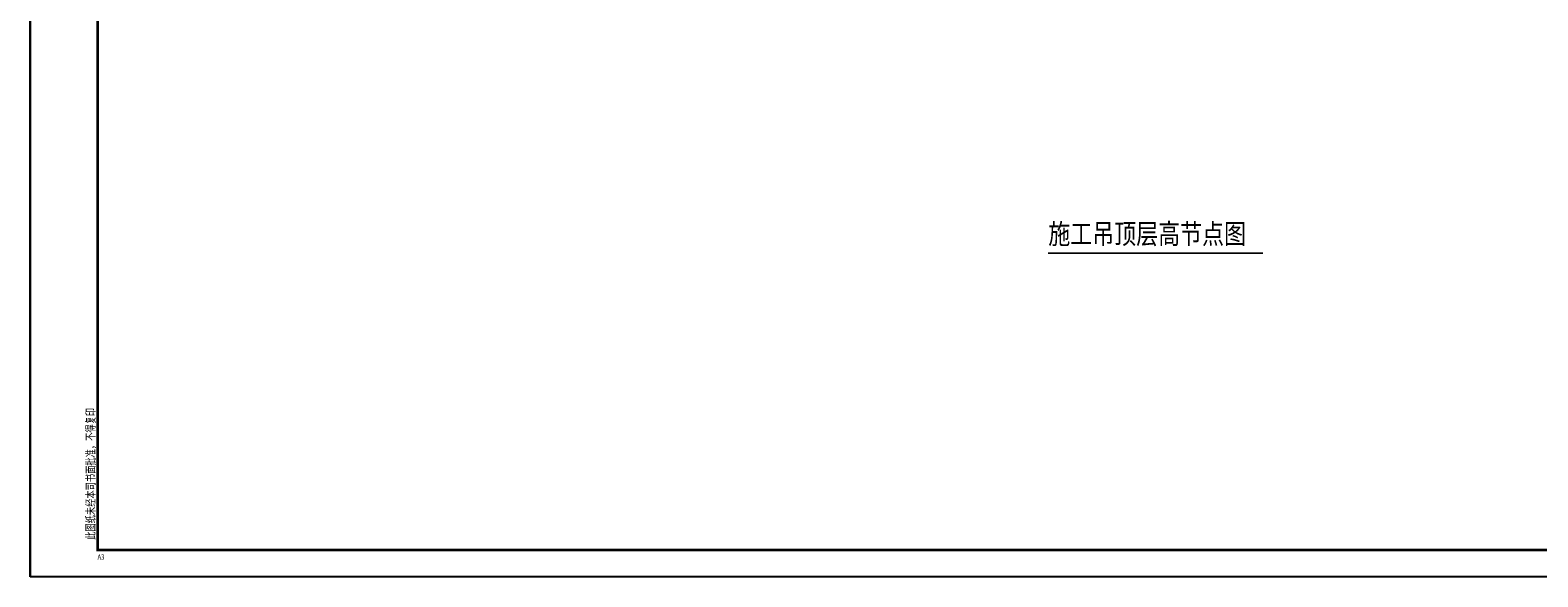
# Model space of a CAD drawing. Units: millimetres. Extents: x -278476643 to 278295649, y -1528171073 to 1528117210.
# Drawn here: x 16182 to 28929, y -43924 to -39302 of the extents above; entities that cross this region are included whole.
import ezdxf

# ---------------------------------------------------------------- set-up
doc = ezdxf.new("R2010")
doc.units = ezdxf.units.MM
doc.layers.add('图框标题字', color=7, linetype='Continuous')
doc.layers.add('字体', color=131, linetype='Continuous')
doc.styles.add('-黑体', font='simhei.ttf', dxfattribs={"bigfont": 'hztxt.shx'})
doc.styles.add('SEX', font='gbxwxt.shx', dxfattribs={"width": 0.7, "bigfont": 'HZTXT.shx'})

# ---------------------------------------------------------------- blocks, each defined once
blk = doc.blocks.new('A1')
at = {"color": 7}
for p, q in [((0, 59400), (0, 0)), ((0, 0), (0, 59400)), ((2500, 58400), (2500, 1000)), ((84100, 0), (0, 0))]:
    blk.add_line(p, q, dxfattribs=at)
at = {"color": 7, "const_width": 100}
blk.add_lwpolyline([(2500, 58400), (2500, 1000), (83100, 1000), (83100, 58400)], close=True, dxfattribs=at)
at = {"color": 7, "style": 'SEX', "width": 0.7}
blk.add_text('此图纸未经本司书面批准，不得复印', height=320, rotation=90, dxfattribs=at).set_placement((2398, 1374, 1554))
at = {"color": 7, "style": '-黑体', "width": 0.8}
blk.add_text('A3', height=200, dxfattribs=at).set_placement((2499, 635))

msp = doc.modelspace()

# ---------------------------------------------------------------- linework, layer by layer
at = {"layer": '字体', "color": 3, "linetype": 'ByBlock', "const_width": 13.617}
msp.add_lwpolyline([(24787.918, -41187.561), (26604.446, -41187.561)], dxfattribs=at)

# ---------------------------------------------------------------- block references
at = {"color": 0, "xscale": 0.2280153739315292, "yscale": 0.2280153739315292, "zscale": 0.2280153739315292}
msp.add_blockref('A1', (16181.672, -43923.654), dxfattribs=at)

# ---------------------------------------------------------------- texts
at = {"layer": '图框标题字', "color": 7, "linetype": 'ByBlock', "style": '-黑体', "width": 0.8}
msp.add_text('施工吊顶层高节点图', height=170.2122, dxfattribs=at).set_placement((24789.579, -41109.073))

doc.saveas('drawing.dxf')
